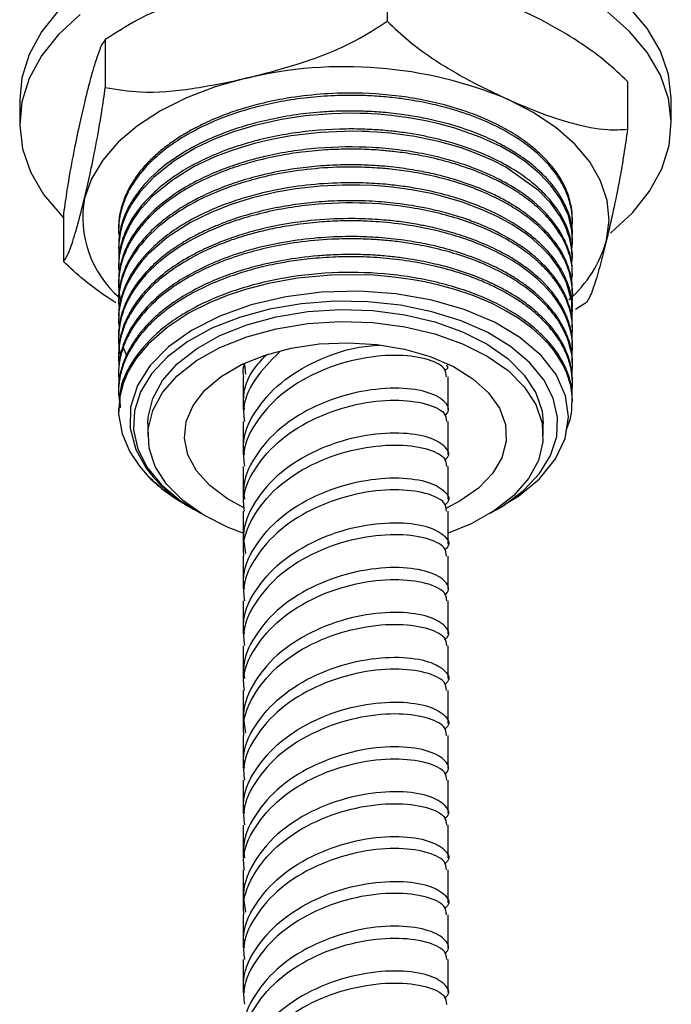
# Model space of a CAD drawing. Units: millimetres. Extents: x 5 to 995, y 5 to 995.
# Drawn here: x 836 to 845, y 258 to 272 of the extents above; entities that cross this region are included whole.
import ezdxf

# ---------------------------------------------------------------- set-up
doc = ezdxf.new("R2010")
doc.units = ezdxf.units.MM

msp = doc.modelspace()

# ---------------------------------------------------------------- linework, layer by layer
at = {"color": 7, "linetype": 'Continuous', "lineweight": 25}
for p, q in [((841.253, 272.573), (841.253, 271.92)), ((837.401, 271.67), (837.401, 271.017)), ((844.533, 271.099), (844.533, 270.446)), ((836.232, 270.85), (836.232, 270.523)), ((845.132, 270.523), (845.132, 270.85)), ((836.83, 269.293), (836.83, 268.64)), ((843.782, 269.18), (843.782, 269.21)), ((837.582, 269.088), (837.582, 269.057)), ((843.782, 268.935), (843.782, 268.965)), ((837.582, 268.843), (837.582, 268.812)), ((843.782, 268.69), (843.782, 268.721)), ((837.582, 268.598), (837.582, 268.567)), ((843.782, 268.445), (843.782, 268.476)), ((837.582, 268.353), (837.582, 268.322)), ((843.782, 268.2), (843.782, 268.231)), ((837.582, 268.108), (837.582, 268.078)), ((843.962, 268.069), (843.821, 267.985)), ((843.782, 267.955), (843.782, 267.986)), ((837.582, 267.863), (837.582, 267.833)), ((843.782, 267.71), (843.782, 267.741)), ((837.582, 267.618), (837.582, 267.588)), ((843.782, 267.465), (843.782, 267.496)), ((837.582, 267.373), (837.582, 267.343)), ((837.582, 267.128), (837.582, 267.098)), ((839.282, 267.24), (839.282, 267.228)), ((839.303, 267.229), (839.316, 267.1)), ((842.082, 267.228), (842.082, 267.24)), ((843.782, 267.22), (843.782, 267.251)), ((839.282, 267.065), (839.282, 266.616)), ((842.082, 266.616), (842.082, 267.065)), ((843.782, 266.975), (843.782, 267.006)), ((837.582, 266.883), (837.582, 266.853)), ((843.782, 266.73), (843.782, 266.761)), ((837.582, 266.638), (837.582, 266.586)), ((837.982, 266.424), (837.982, 266.261)), ((839.282, 266.452), (839.282, 266.003)), ((842.082, 266.003), (842.082, 266.452)), ((843.382, 266.261), (843.382, 266.424)), ((839.282, 265.84), (839.282, 265.391)), ((842.082, 265.391), (842.082, 265.84)), ((838.489, 265.322), (838.511, 265.309)), ((838.604, 265.256), (838.631, 265.24)), ((842.733, 265.24), (842.848, 265.307)), ((839.282, 265.228), (839.282, 264.778)), ((842.082, 264.778), (842.082, 265.228)), ((839.282, 264.615), (839.282, 264.166)), ((842.082, 264.166), (842.082, 264.615)), ((839.282, 264.003), (839.282, 263.554)), ((842.082, 263.554), (842.082, 264.003)), ((839.282, 263.39), (839.282, 262.941)), ((842.082, 262.941), (842.082, 263.39)), ((839.282, 262.778), (839.282, 262.329)), ((842.082, 262.329), (842.082, 262.778)), ((839.282, 262.166), (839.282, 261.716)), ((842.082, 261.716), (842.082, 262.166)), ((839.282, 261.553), (839.282, 261.104)), ((842.082, 261.104), (842.082, 261.553)), ((839.282, 260.941), (839.282, 260.492)), ((842.082, 260.492), (842.082, 260.941)), ((839.282, 260.328), (839.282, 259.879)), ((842.082, 259.879), (842.082, 260.328)), ((839.282, 259.716), (839.282, 259.267)), ((842.082, 259.267), (842.082, 259.716)), ((839.282, 259.103), (839.282, 258.654)), ((842.082, 258.654), (842.082, 259.103))]:
    msp.add_line(p, q, dxfattribs=at)
at = {"color": 7, "linetype": 'Continuous', "lineweight": 25, "flags": 128}
for points in [[(845.132, 270.85), (845.132, 270.872), (845.092, 271.194), (844.982, 271.51), (844.805, 271.816), (844.562, 272.107)], [(836.763, 272.067), (836.53, 271.774), (836.362, 271.466), (836.262, 271.149), (836.232, 270.85)], [(837.059, 272.015), (836.763, 271.741), (836.53, 271.448), (836.362, 271.14), (836.262, 270.822), (836.232, 270.5), (836.272, 270.179), (836.381, 269.862), (836.559, 269.556), (836.559, 269.556)], [(844.301, 269.028), (844.305, 269.031), (844.6, 269.305), (844.834, 269.598), (845.002, 269.906), (845.101, 270.223), (845.132, 270.546), (845.092, 270.867), (844.982, 271.184), (844.805, 271.49), (844.562, 271.78), (844.259, 272.051)], [(839.327, 271.142), (838.903, 271.023), (838.51, 270.874), (838.154, 270.696), (837.841, 270.493), (837.576, 270.268), (837.365, 270.025), (837.211, 269.768), (837.116, 269.502)], [(844.248, 268.931), (844.282, 269.202), (844.254, 269.474), (844.165, 269.741), (844.017, 269.999), (843.812, 270.243), (843.553, 270.47), (843.245, 270.676), (842.893, 270.857)], [(843.771, 268.806), (843.781, 268.89), (843.773, 269.064), (843.726, 269.266), (843.618, 269.496), (843.487, 269.679), (843.338, 269.836), (843.134, 270.004), (842.976, 270.109), (842.802, 270.209), (842.523, 270.338), (842.16, 270.466), (841.939, 270.525), (841.779, 270.561), (841.544, 270.603), (841.304, 270.635), (841.126, 270.65), (841.031, 270.656), (840.983, 270.659), (840.959, 270.66), (840.946, 270.66), (840.94, 270.66), (840.937, 270.66), (840.937, 270.66), (840.937, 270.66), (840.937, 270.66), (840.937, 270.66), (840.937, 270.66), (840.937, 270.66), (840.937, 270.66), (840.937, 270.66), (840.936, 270.66), (840.914, 270.661), (840.876, 270.662), (840.754, 270.664), (840.495, 270.658), (840.129, 270.627), (839.806, 270.579), (839.445, 270.498), (839.154, 270.411), (838.888, 270.309), (838.628, 270.186), (838.336, 270.01), (838.058, 269.787), (837.872, 269.585), (837.759, 269.422), (837.691, 269.293), (837.637, 269.155), (837.607, 269.047), (837.584, 268.889), (837.585, 268.723), (837.588, 268.707)], [(843.772, 268.61), (843.78, 268.748), (843.748, 268.948), (843.688, 269.117), (843.611, 269.262), (843.484, 269.438), (843.319, 269.609), (842.872, 269.926), (842.696, 270.017), (842.468, 270.115), (842.273, 270.185), (842.12, 270.232), (842.014, 270.262), (841.958, 270.276), (841.956, 270.276), (841.956, 270.276), (841.955, 270.276), (841.955, 270.276), (841.955, 270.276), (841.955, 270.276), (841.955, 270.276), (841.955, 270.276), (841.955, 270.276), (841.955, 270.276), (841.955, 270.276), (841.955, 270.277), (841.954, 270.277), (841.951, 270.278), (841.929, 270.283), (841.886, 270.293), (841.799, 270.312), (841.628, 270.345), (841.292, 270.391), (841.11, 270.407), (841.015, 270.412), (840.99, 270.413), (840.984, 270.414), (840.983, 270.414), (840.983, 270.414), (840.983, 270.414), (840.983, 270.414), (840.983, 270.414), (840.983, 270.414), (840.983, 270.414), (840.983, 270.414), (840.983, 270.414), (840.983, 270.414), (840.983, 270.414), (840.982, 270.414), (840.974, 270.414), (840.907, 270.416), (840.779, 270.419), (840.34, 270.403), (839.935, 270.356), (839.671, 270.307), (839.438, 270.251), (839.145, 270.162), (838.898, 270.068), (838.616, 269.935), (838.317, 269.752), (838.042, 269.527), (837.865, 269.331), (837.789, 269.225), (837.721, 269.11), (837.659, 268.972), (837.621, 268.857), (837.592, 268.718), (837.582, 268.543), (837.595, 268.486)], [(843.774, 267.841), (843.776, 267.852), (843.773, 268.09), (843.701, 268.351), (843.592, 268.557), (843.484, 268.703), (843.373, 268.823), (843.245, 268.938), (843.138, 269.022), (842.952, 269.144), (842.763, 269.249), (842.573, 269.337), (842.265, 269.453), (841.96, 269.54), (841.852, 269.566), (841.729, 269.591), (841.583, 269.617), (841.325, 269.653), (841.169, 269.667), (841.058, 269.675), (840.879, 269.682), (840.639, 269.683), (840.337, 269.668), (840.004, 269.631), (839.734, 269.585), (839.391, 269.504), (839.118, 269.418), (838.854, 269.315), (838.563, 269.171), (838.248, 268.967), (837.992, 268.743), (837.888, 268.625), (837.823, 268.539), (837.772, 268.463), (837.688, 268.308), (837.629, 268.151), (837.596, 268.007), (837.588, 267.949), (837.588, 267.948), (837.588, 267.948), (837.588, 267.947), (837.588, 267.947), (837.588, 267.947), (837.588, 267.947), (837.588, 267.947), (837.588, 267.947), (837.588, 267.947), (837.588, 267.947), (837.588, 267.947), (837.588, 267.946), (837.587, 267.942), (837.584, 267.896), (837.582, 267.805), (837.589, 267.731)], [(836.559, 269.556), (836.801, 269.266), (836.83, 269.236)], [(843.697, 266.331), (843.753, 266.494), (843.765, 266.548), (843.766, 266.552), (843.766, 266.553), (843.766, 266.554), (843.766, 266.554), (843.766, 266.554), (843.766, 266.554), (843.766, 266.554), (843.766, 266.554), (843.766, 266.554), (843.766, 266.554), (843.766, 266.554), (843.766, 266.554), (843.766, 266.555), (843.767, 266.558), (843.768, 266.565), (843.775, 266.612), (843.779, 266.801), (843.759, 266.943), (843.706, 267.115), (843.65, 267.234), (843.588, 267.338), (843.522, 267.431), (843.453, 267.514), (843.34, 267.63), (843.222, 267.732), (843.04, 267.865), (842.878, 267.962), (842.684, 268.063), (842.412, 268.177), (842.173, 268.257), (841.955, 268.317), (841.767, 268.359), (841.577, 268.394), (841.305, 268.43), (841.062, 268.45), (840.869, 268.458), (840.488, 268.453), (840.025, 268.409), (839.629, 268.338), (839.317, 268.258), (839.081, 268.18), (838.831, 268.08), (838.545, 267.936), (838.244, 267.739), (837.989, 267.515), (837.82, 267.311), (837.715, 267.138), (837.649, 266.987), (837.598, 266.795), (837.583, 266.558), (837.631, 266.284), (837.736, 266.038), (837.866, 265.842), (837.996, 265.694), (837.996, 265.694)], [(842.844, 265.314), (843.046, 265.433), (843.332, 265.671), (843.549, 265.942), (843.68, 266.222), (843.726, 266.519), (843.686, 266.806), (843.557, 267.093), (843.352, 267.355), (843.064, 267.601), (842.719, 267.808), (842.304, 267.983), (841.859, 268.112), (841.367, 268.197), (840.871, 268.233), (840.356, 268.218), (839.869, 268.156), (839.393, 268.045), (838.966, 267.894), (838.578, 267.697), (838.263, 267.473), (838.01, 267.214), (837.839, 266.943), (837.746, 266.651), (837.739, 266.363), (837.817, 266.07), (837.96, 265.817), (837.96, 265.817)], [(842.659, 265.199), (842.835, 265.303), (843.113, 265.511), (843.33, 265.742), (843.482, 265.989), (843.566, 266.248), (843.578, 266.51), (843.519, 266.771), (843.39, 267.023), (843.194, 267.26), (842.937, 267.476), (842.624, 267.667), (842.263, 267.827), (841.863, 267.953), (841.434, 268.041), (840.987, 268.089), (840.532, 268.096), (840.081, 268.062), (839.645, 267.987), (839.234, 267.874)], [(839.334, 267.774), (839.737, 267.884), (840.166, 267.954), (840.609, 267.982), (841.055, 267.968), (841.49, 267.911), (841.903, 267.814), (842.282, 267.679), (842.618, 267.51), (842.902, 267.311), (843.124, 267.088), (843.28, 266.847), (843.366, 266.594), (843.382, 266.424)], [(839.234, 267.874), (838.858, 267.726), (838.528, 267.545), (838.251, 267.337), (838.033, 267.106), (837.881, 266.858), (837.798, 266.6), (837.786, 266.338), (837.845, 266.077), (837.974, 265.825), (838.169, 265.588), (838.427, 265.371), (838.704, 265.199)], [(839.334, 267.611), (839.737, 267.721), (840.166, 267.791), (840.609, 267.819), (841.055, 267.804), (841.49, 267.748), (841.903, 267.651), (842.282, 267.516), (842.618, 267.347), (842.902, 267.148), (843.124, 266.925), (843.28, 266.684), (843.366, 266.431), (843.378, 266.174), (843.316, 265.919), (843.182, 265.673), (842.981, 265.443), (842.716, 265.236), (842.397, 265.057), (842.082, 264.928)], [(837.982, 266.424), (837.986, 266.511), (838.048, 266.766), (838.181, 267.012), (838.383, 267.241), (838.647, 267.448), (838.967, 267.628), (839.334, 267.774)], [(839.282, 264.928), (839.081, 265.005), (838.745, 265.175), (838.462, 265.373), (838.239, 265.597), (838.083, 265.838), (837.998, 266.09), (837.986, 266.348), (838.048, 266.603), (838.181, 266.848), (838.383, 267.078), (838.647, 267.285), (838.967, 267.465), (839.334, 267.611)], [(839.583, 267.361), (839.941, 267.457), (840.323, 267.514), (840.716, 267.53), (841.109, 267.507), (841.487, 267.442), (841.84, 267.34), (842.155, 267.204), (842.423, 267.037), (842.635, 266.845), (842.784, 266.634), (842.866, 266.411), (842.878, 266.184), (842.819, 265.959), (842.691, 265.743), (842.498, 265.544), (842.248, 265.369), (842.062, 265.271)], [(839.302, 265.271), (839.068, 265.397), (838.827, 265.578), (838.645, 265.78), (838.529, 265.998), (838.483, 266.224), (838.507, 266.451), (838.6, 266.672), (838.761, 266.88), (838.983, 267.068), (839.261, 267.23), (839.583, 267.361)]]:
    msp.add_lwpolyline(points, dxfattribs=at)
at = {"color": 7, "linetype": 'Continuous', "lineweight": 25}
for centre, radius, start, end in [((840.669, 265.497), 5.803, 67.4699, 103.3766), ((838.541, 269.244), 1.449, 169.7358, 229.2129), ((842.607, 269.393), 1.704, 311.3794, 344.2664), ((839.669, 267.401), 2.39, 225.5935, 240.4421)]:
    msp.add_arc(centre, radius, start, end, dxfattribs=at)
for points, knots in [([(839.327, 272.448), (839.08, 272.384), (838.581, 272.255), (837.922, 272.005), (837.547, 271.764), (837.401, 271.67)], [0, 0, 0, 0, 0.37512, 0.756984, 1, 1, 1, 1]), ([(844.533, 271.099), (844.438, 271.19), (844.245, 271.373), (843.87, 271.645), (843.417, 271.916), (843.068, 272.08), (842.893, 272.163)], [0, 0, 0, 0, 0.187923, 0.380265, 0.68811, 1, 1, 1, 1]), ([(839.327, 271.142), (839.574, 271.206), (840.073, 271.336), (840.732, 271.586), (841.107, 271.827), (841.253, 271.92)], [0, 0, 0, 0, 0.3751201, 0.7569839, 1, 1, 1, 1]), ([(841.253, 271.92), (841.348, 271.829), (841.541, 271.646), (841.916, 271.375), (842.369, 271.103), (842.717, 270.939), (842.893, 270.857)], [0, 0, 0, 0, 0.187923, 0.380265, 0.68811, 1, 1, 1, 1]), ([(837.401, 271.67), (837.385, 271.649), (837.351, 271.606), (837.286, 271.437), (837.207, 271.177), (837.146, 270.932), (837.116, 270.808)], [0, 0, 0, 0, 0.187923, 0.380265, 0.68811, 1, 1, 1, 1]), ([(837.401, 271.017), (837.559, 270.991), (837.936, 270.928), (838.595, 270.989), (839.081, 271.091), (839.327, 271.142)], [0, 0, 0, 0, 0.261527, 0.626401, 1, 1, 1, 1]), ([(837.116, 269.502), (837.14, 269.605), (837.192, 269.827), (837.272, 270.215), (837.345, 270.616), (837.386, 270.907), (837.401, 271.017)], [0, 0, 0, 0, 0.246257, 0.532339, 0.823175, 1, 1, 1, 1]), ([(843.771, 269.045), (843.776, 269.104), (843.788, 269.221), (843.762, 269.4), (843.709, 269.57), (843.621, 269.745), (843.505, 269.911), (843.29, 270.14), (842.987, 270.364), (842.58, 270.567), (842.264, 270.682), (842.028, 270.749), (841.868, 270.788), (841.681, 270.827), (841.456, 270.864), (841.199, 270.892), (840.91, 270.909), (840.577, 270.91), (840.206, 270.885), (839.851, 270.836), (839.545, 270.772), (839.288, 270.701), (839.079, 270.631), (838.843, 270.538), (838.585, 270.414), (838.32, 270.251), (838.096, 270.075), (837.934, 269.911), (837.817, 269.76), (837.731, 269.625), (837.655, 269.466), (837.598, 269.274), (837.573, 269.101), (837.587, 268.996), (837.591, 268.969)], [0, 0, 0, 0, 0.031084, 0.061595, 0.094108, 0.121492, 0.157242, 0.18729, 0.257734, 0.30437, 0.348353, 0.369209, 0.38328, 0.400116, 0.42849, 0.452977, 0.477698, 0.514758, 0.551445, 0.587888, 0.622377, 0.647074, 0.671146, 0.693218, 0.730749, 0.769013, 0.805739, 0.840814, 0.863955, 0.888719, 0.913328, 0.947023, 0.986287, 1, 1, 1, 1]), ([(843.779, 269.21), (843.779, 269.244), (843.779, 269.324), (843.751, 269.473), (843.689, 269.651), (843.597, 269.812), (843.497, 269.945), (843.395, 270.06), (843.285, 270.162), (843.172, 270.253), (843.03, 270.355), (842.834, 270.472), (842.584, 270.592), (842.333, 270.689), (842.052, 270.776), (841.762, 270.844), (841.321, 270.917), (840.825, 270.95), (840.278, 270.925), (839.854, 270.869), (839.503, 270.793), (839.229, 270.714), (838.974, 270.624), (838.757, 270.529), (838.566, 270.43), (838.402, 270.333), (838.239, 270.22), (838.085, 270.092), (837.97, 269.978), (837.881, 269.875), (837.788, 269.751), (837.69, 269.583), (837.626, 269.41), (837.595, 269.267), (837.582, 269.173), (837.584, 269.112), (837.584, 269.088)], [0, 0, 0, 0, 0.018191, 0.04364, 0.081801, 0.116903, 0.13609, 0.160872, 0.187033, 0.201276, 0.221761, 0.257825, 0.28955, 0.323328, 0.351785, 0.388898, 0.420277, 0.49394, 0.541372, 0.588827, 0.626919, 0.655639, 0.682196, 0.718041, 0.738258, 0.76, 0.789355, 0.815376, 0.841679, 0.858396, 0.875572, 0.912252, 0.950723, 0.968221, 0.987516, 1, 1, 1, 1]), ([(837.116, 270.808), (837.092, 270.706), (837.04, 270.483), (836.96, 270.095), (836.887, 269.694), (836.846, 269.403), (836.83, 269.293)], [0, 0, 0, 0, 0.246257, 0.532339, 0.823175, 1, 1, 1, 1]), ([(842.893, 270.857), (843.031, 270.797), (843.331, 270.668), (843.79, 270.516), (844.207, 270.428), (844.444, 270.441), (844.533, 270.446)], [0, 0, 0, 0, 0.246257, 0.532339, 0.823175, 1, 1, 1, 1]), ([(843.778, 268.966), (843.779, 268.978), (843.792, 269.13), (843.729, 269.323), (843.612, 269.543), (843.522, 269.671), (843.41, 269.799), (843.299, 269.904), (843.188, 269.996), (843.065, 270.085), (842.893, 270.193), (842.668, 270.31), (842.381, 270.429), (842.07, 270.527), (841.769, 270.596), (841.497, 270.643), (841.242, 270.674), (840.996, 270.69), (840.78, 270.695), (840.563, 270.693), (840.293, 270.678), (839.969, 270.641), (839.622, 270.576), (839.293, 270.49), (838.985, 270.384), (838.684, 270.251), (838.32, 270.046), (838.063, 269.836), (837.896, 269.648), (837.811, 269.537), (837.716, 269.387), (837.646, 269.227), (837.604, 269.073), (837.582, 268.954), (837.587, 268.875), (837.588, 268.843)], [0, 0, 0, 0, 0.0068816, 0.0830737, 0.1050083, 0.1324164, 0.158287, 0.1830154, 0.1993126, 0.2188112, 0.2452944, 0.2787591, 0.3133659, 0.3554205, 0.3889197, 0.4137648, 0.4435971, 0.4691537, 0.4904335, 0.5103446, 0.5357877, 0.5739397, 0.6114241, 0.6472228, 0.6840128, 0.7207577, 0.7621486, 0.8383808, 0.8539243, 0.8728988, 0.9016373, 0.9376068, 0.9587849, 0.9834123, 1, 1, 1, 1]), ([(843.776, 268.72), (843.775, 268.779), (843.774, 268.911), (843.718, 269.085), (843.644, 269.243), (843.548, 269.394), (843.415, 269.553), (843.233, 269.72), (843.01, 269.881), (842.717, 270.045), (842.375, 270.187), (842.07, 270.28), (841.836, 270.336), (841.638, 270.375), (841.431, 270.407), (841.208, 270.431), (840.966, 270.447), (840.541, 270.454), (839.952, 270.407), (839.411, 270.284), (839.061, 270.165), (838.881, 270.094), (838.68, 270.001), (838.434, 269.868), (838.163, 269.677), (837.941, 269.464), (837.788, 269.265), (837.679, 269.068), (837.616, 268.887), (837.586, 268.726), (837.584, 268.638), (837.583, 268.598)], [0, 0, 0, 0, 0.032064, 0.071831, 0.09634, 0.121201, 0.159138, 0.192534, 0.228144, 0.271077, 0.320151, 0.358927, 0.378238, 0.399115, 0.423852, 0.444477, 0.469203, 0.499144, 0.575389, 0.650342, 0.675137, 0.698968, 0.716905, 0.753386, 0.80135, 0.845942, 0.882999, 0.915417, 0.954086, 0.978946, 1, 1, 1, 1]), ([(844.533, 270.446), (844.517, 270.329), (844.483, 270.093), (844.418, 269.718), (844.339, 269.322), (844.278, 269.062), (844.248, 268.931)], [0, 0, 0, 0, 0.187923, 0.380265, 0.68811, 1, 1, 1, 1]), ([(843.772, 268.351), (843.776, 268.409), (843.788, 268.554), (843.721, 268.835), (843.581, 269.084), (843.418, 269.268), (843.328, 269.358), (843.228, 269.444), (843.135, 269.515), (843.038, 269.581), (842.923, 269.654), (842.754, 269.746), (842.56, 269.835), (842.38, 269.905), (842.238, 269.952), (842.101, 269.994), (841.95, 270.034), (841.782, 270.072), (841.589, 270.108), (841.387, 270.137), (841.19, 270.156), (841.036, 270.167), (840.876, 270.173), (840.669, 270.175), (840.382, 270.164), (840.072, 270.134), (839.74, 270.08), (839.433, 270.009), (839.136, 269.918), (838.858, 269.811), (838.567, 269.67), (838.272, 269.485), (838.049, 269.297), (837.904, 269.138), (837.819, 269.027), (837.746, 268.914), (837.684, 268.794), (837.634, 268.665), (837.591, 268.499), (837.571, 268.313), (837.596, 268.17), (837.606, 268.111)], [0, 0, 0, 0, 0.0301, 0.075002, 0.14624, 0.164089, 0.181937, 0.199785, 0.217502, 0.227456, 0.244396, 0.268318, 0.296286, 0.317961, 0.332453, 0.344821, 0.363827, 0.381451, 0.397694, 0.423609, 0.442455, 0.456578, 0.469035, 0.489236, 0.517176, 0.55285, 0.580687, 0.617416, 0.648256, 0.678037, 0.714085, 0.757126, 0.803052, 0.827199, 0.846156, 0.8635, 0.88696, 0.908309, 0.928823, 0.970245, 1, 1, 1, 1]), ([(843.779, 268.476), (843.778, 268.519), (843.777, 268.632), (843.734, 268.797), (843.654, 268.985), (843.543, 269.157), (843.338, 269.394), (843.051, 269.619), (842.654, 269.83), (842.341, 269.953), (842.09, 270.028), (841.926, 270.07), (841.709, 270.118), (841.416, 270.167), (840.927, 270.211), (840.429, 270.205), (839.946, 270.147), (839.637, 270.089), (839.374, 270.022), (839.17, 269.958), (838.948, 269.877), (838.698, 269.768), (838.403, 269.605), (838.133, 269.406), (837.927, 269.201), (837.783, 269.011), (837.683, 268.829), (837.612, 268.631), (837.581, 268.471), (837.584, 268.374), (837.584, 268.353)], [0, 0, 0, 0, 0.023911, 0.061468, 0.091023, 0.12952, 0.161103, 0.234882, 0.279615, 0.329622, 0.352654, 0.367421, 0.385723, 0.4248, 0.461733, 0.538453, 0.576606, 0.61275, 0.637978, 0.664209, 0.68372, 0.71791, 0.759374, 0.807558, 0.850192, 0.883009, 0.916146, 0.949539, 0.989014, 1, 1, 1, 1]), ([(843.778, 268.231), (843.779, 268.259), (843.781, 268.354), (843.744, 268.528), (843.66, 268.733), (843.554, 268.893), (843.463, 269.004), (843.387, 269.086), (843.297, 269.171), (843.195, 269.255), (843.059, 269.355), (842.892, 269.459), (842.574, 269.623), (842.235, 269.747), (841.866, 269.84), (841.622, 269.889), (841.385, 269.923), (841.192, 269.942), (841.013, 269.954), (840.804, 269.961), (840.524, 269.957), (840.222, 269.937), (839.879, 269.892), (839.543, 269.824), (839.232, 269.736), (838.95, 269.635), (838.705, 269.525), (838.475, 269.399), (838.271, 269.265), (838.07, 269.102), (837.931, 268.957), (837.846, 268.849), (837.803, 268.788), (837.755, 268.713), (837.698, 268.61), (837.647, 268.49), (837.602, 268.335), (837.577, 268.211), (837.584, 268.122), (837.585, 268.108)], [0, 0, 0, 0, 0.015735, 0.051351, 0.095441, 0.130478, 0.144603, 0.162389, 0.180939, 0.198627, 0.218255, 0.249926, 0.275381, 0.35155, 0.373846, 0.400482, 0.431617, 0.449359, 0.461008, 0.487374, 0.513765, 0.547201, 0.580739, 0.621441, 0.655811, 0.686348, 0.722428, 0.750062, 0.782369, 0.816159, 0.854803, 0.868717, 0.878527, 0.889203, 0.910298, 0.935472, 0.953548, 0.99254, 1, 1, 1, 1]), ([(843.773, 268.075), (843.774, 268.079), (843.791, 268.159), (843.78, 268.329), (843.724, 268.567), (843.623, 268.761), (843.524, 268.901), (843.431, 269.011), (843.323, 269.118), (843.2, 269.222), (843.05, 269.33), (842.768, 269.503), (842.395, 269.664), (841.962, 269.789), (841.642, 269.856), (841.356, 269.896), (841.144, 269.915), (840.927, 269.927), (840.625, 269.932), (840.21, 269.908), (839.783, 269.846), (839.421, 269.761), (839.12, 269.668), (838.834, 269.556), (838.55, 269.415), (838.204, 269.195), (837.866, 268.883), (837.686, 268.575), (837.619, 268.368), (837.593, 268.248), (837.577, 268.114), (837.587, 268.015), (837.592, 267.967)], [0, 0, 0, 0, 0.0017195, 0.0423711, 0.0885665, 0.127403, 0.1483539, 0.1674406, 0.1911848, 0.2131379, 0.2330258, 0.2634241, 0.3365582, 0.3712623, 0.4081425, 0.4375696, 0.4587906, 0.4718408, 0.502073, 0.5482639, 0.5944511, 0.6313757, 0.6623513, 0.6945576, 0.7323726, 0.771163, 0.844213, 0.9157517, 0.9326705, 0.9501682, 0.9761971, 1, 1, 1, 1]), ([(843.777, 267.986), (843.779, 268.003), (843.787, 268.11), (843.741, 268.293), (843.659, 268.483), (843.583, 268.604), (843.528, 268.68), (843.464, 268.759), (843.376, 268.853), (843.269, 268.951), (843.128, 269.063), (842.859, 269.241), (842.502, 269.409), (842.076, 269.545), (841.776, 269.616), (841.499, 269.663), (841.293, 269.688), (841.063, 269.707), (840.75, 269.719), (840.326, 269.705), (839.89, 269.65), (839.527, 269.574), (839.221, 269.487), (838.932, 269.383), (838.641, 269.25), (838.371, 269.092), (838.137, 268.916), (837.967, 268.752), (837.843, 268.602), (837.753, 268.468), (837.671, 268.311), (837.608, 268.123), (837.577, 267.967), (837.584, 267.877), (837.585, 267.863)], [0, 0, 0, 0, 0.009233, 0.05879, 0.100127, 0.116034, 0.128759, 0.145058, 0.163619, 0.186439, 0.208165, 0.238633, 0.314833, 0.350562, 0.390009, 0.415318, 0.440045, 0.454927, 0.487377, 0.536654, 0.585174, 0.623752, 0.654716, 0.68916, 0.72711, 0.767467, 0.805668, 0.843159, 0.867335, 0.892551, 0.9187, 0.952882, 0.992729, 1, 1, 1, 1]), ([(836.83, 268.64), (836.847, 268.661), (836.88, 268.704), (836.946, 268.874), (837.025, 269.134), (837.085, 269.379), (837.116, 269.502)], [0, 0, 0, 0, 0.187923, 0.380265, 0.68811, 1, 1, 1, 1]), ([(843.773, 267.595), (843.777, 267.634), (843.788, 267.744), (843.768, 267.904), (843.723, 268.056), (843.681, 268.154), (843.648, 268.219), (843.607, 268.292), (843.54, 268.392), (843.436, 268.516), (843.296, 268.654), (843.105, 268.807), (842.773, 269.013), (842.272, 269.225), (841.595, 269.388), (840.867, 269.455), (840.124, 269.42), (839.534, 269.307), (839.119, 269.178), (838.831, 269.064), (838.54, 268.92), (838.248, 268.733), (838.01, 268.526), (837.861, 268.351), (837.768, 268.215), (837.703, 268.099), (837.648, 267.971), (837.609, 267.84), (837.586, 267.709), (837.58, 267.567), (837.585, 267.452), (837.604, 267.381), (837.608, 267.364)], [0, 0, 0, 0, 0.020483, 0.056629, 0.082359, 0.099643, 0.10848, 0.117255, 0.139415, 0.1635, 0.188152, 0.221311, 0.259951, 0.331938, 0.402731, 0.473095, 0.54518, 0.617121, 0.650873, 0.680823, 0.717152, 0.760547, 0.805278, 0.839557, 0.856601, 0.877616, 0.899562, 0.921715, 0.943546, 0.964409, 0.991626, 1, 1, 1, 1]), ([(843.776, 267.741), (843.778, 267.766), (843.784, 267.86), (843.751, 268.001), (843.696, 268.156), (843.636, 268.275), (843.562, 268.392), (843.46, 268.522), (843.334, 268.65), (843.168, 268.789), (842.96, 268.932), (842.714, 269.063), (842.478, 269.164), (842.28, 269.236), (842.057, 269.303), (841.762, 269.375), (841.469, 269.424), (841.211, 269.45), (841.04, 269.463), (840.853, 269.47), (840.611, 269.47), (840.323, 269.456), (840.013, 269.421), (839.705, 269.369), (839.431, 269.304), (839.196, 269.232), (839.012, 269.166), (838.84, 269.096), (838.658, 269.01), (838.463, 268.902), (838.265, 268.77), (838.091, 268.628), (837.957, 268.494), (837.863, 268.382), (837.785, 268.272), (837.712, 268.15), (837.65, 268.01), (837.611, 267.879), (837.591, 267.764), (837.581, 267.682), (837.583, 267.633), (837.584, 267.618)], [0, 0, 0, 0, 0.013554, 0.051732, 0.077192, 0.099619, 0.119347, 0.145152, 0.177033, 0.19908, 0.237038, 0.278025, 0.303482, 0.328939, 0.350895, 0.381583, 0.428558, 0.445009, 0.462596, 0.481861, 0.502805, 0.537071, 0.570526, 0.599641, 0.635164, 0.660922, 0.680659, 0.70122, 0.724917, 0.752014, 0.783197, 0.816322, 0.8433, 0.864129, 0.881316, 0.905402, 0.931841, 0.956706, 0.974782, 0.992125, 1, 1, 1, 1]), ([(843.771, 267.355), (843.774, 267.373), (843.791, 267.463), (843.774, 267.624), (843.702, 267.902), (843.501, 268.229), (843.106, 268.581), (842.573, 268.869), (842.029, 269.044), (841.544, 269.139), (841.228, 269.175), (840.994, 269.189), (840.82, 269.195), (840.599, 269.194), (840.303, 269.178), (840.003, 269.144), (839.728, 269.096), (839.502, 269.045), (839.298, 268.989), (839.089, 268.92), (838.849, 268.827), (838.571, 268.692), (838.292, 268.518), (837.982, 268.264), (837.765, 267.991), (837.645, 267.726), (837.6, 267.561), (837.582, 267.408), (837.575, 267.306), (837.587, 267.244), (837.588, 267.239)], [0, 0, 0, 0, 0.009379, 0.047744, 0.084562, 0.156971, 0.228304, 0.302302, 0.375089, 0.413299, 0.455259, 0.470995, 0.483052, 0.507231, 0.536462, 0.571023, 0.59775, 0.62112, 0.642332, 0.664309, 0.691814, 0.727159, 0.770339, 0.811686, 0.884018, 0.920246, 0.949139, 0.968266, 0.997656, 1, 1, 1, 1]), ([(843.778, 267.496), (843.779, 267.514), (843.784, 267.6), (843.756, 267.741), (843.701, 267.901), (843.628, 268.046), (843.527, 268.199), (843.382, 268.362), (843.204, 268.517), (843.011, 268.653), (842.785, 268.783), (842.54, 268.896), (842.313, 268.98), (842.141, 269.033), (842.006, 269.07), (841.865, 269.104), (841.686, 269.142), (841.473, 269.177), (841.266, 269.201), (841.016, 269.22), (840.672, 269.23), (840.229, 269.206), (839.798, 269.144), (839.484, 269.072), (839.264, 269.008), (839.086, 268.949), (838.882, 268.87), (838.63, 268.753), (838.347, 268.588), (838.097, 268.394), (837.909, 268.199), (837.772, 268.015), (837.687, 267.855), (837.638, 267.726), (837.605, 267.608), (837.583, 267.493), (837.585, 267.404), (837.586, 267.373)], [0, 0, 0, 0, 0.0100056, 0.0468323, 0.0770104, 0.0990962, 0.1289087, 0.1661671, 0.1985186, 0.2299216, 0.2614901, 0.2980853, 0.3279888, 0.345478, 0.3587303, 0.3744633, 0.3930956, 0.4179358, 0.4427759, 0.4583566, 0.4960372, 0.5488774, 0.594473, 0.6317243, 0.6519237, 0.6695898, 0.6943659, 0.7268632, 0.7676831, 0.8162736, 0.8530074, 0.8841054, 0.9213385, 0.9399629, 0.953463, 0.9838987, 1, 1, 1, 1]), ([(843.772, 267.119), (843.775, 267.139), (843.791, 267.229), (843.766, 267.458), (843.673, 267.71), (843.521, 267.927), (843.404, 268.062), (843.266, 268.189), (843.125, 268.298), (843.008, 268.376), (842.847, 268.473), (842.595, 268.601), (842.245, 268.731), (841.886, 268.827), (841.592, 268.884), (841.339, 268.918), (841.115, 268.938), (840.853, 268.95), (840.505, 268.948), (840.097, 268.915), (839.694, 268.847), (839.393, 268.772), (839.165, 268.701), (838.975, 268.632), (838.764, 268.542), (838.516, 268.415), (838.249, 268.243), (838.022, 268.047), (837.851, 267.851), (837.726, 267.662), (837.651, 267.494), (837.61, 267.351), (837.586, 267.222), (837.576, 267.099), (837.588, 267.015), (837.592, 266.987)], [0, 0, 0, 0, 0.010673, 0.047531, 0.120467, 0.144731, 0.170312, 0.199629, 0.223251, 0.241176, 0.253915, 0.293222, 0.342134, 0.378643, 0.411545, 0.43459, 0.456097, 0.479203, 0.512595, 0.559257, 0.600968, 0.635987, 0.655618, 0.67736, 0.701837, 0.732516, 0.774245, 0.81854, 0.850976, 0.884681, 0.920543, 0.93823, 0.957598, 0.986172, 1, 1, 1, 1]), ([(843.777, 267.251), (843.779, 267.27), (843.785, 267.376), (843.747, 267.535), (843.675, 267.713), (843.603, 267.839), (843.462, 268.04), (843.274, 268.222), (843.036, 268.39), (842.877, 268.487), (842.638, 268.61), (842.338, 268.73), (842.005, 268.829), (841.683, 268.899), (841.356, 268.949), (841.016, 268.976), (840.645, 268.983), (840.241, 268.961), (839.827, 268.904), (839.474, 268.826), (839.206, 268.746), (838.988, 268.668), (838.811, 268.593), (838.604, 268.492), (838.36, 268.351), (838.107, 268.159), (837.913, 267.959), (837.79, 267.794), (837.706, 267.647), (837.645, 267.507), (837.607, 267.37), (837.585, 267.246), (837.583, 267.169), (837.582, 267.128)], [0, 0, 0, 0, 0.0105572, 0.0580708, 0.0867338, 0.1103557, 0.1304488, 0.2045016, 0.2244636, 0.2481045, 0.2770394, 0.3244102, 0.3617995, 0.3934021, 0.4310691, 0.4663146, 0.4994855, 0.5451794, 0.5909731, 0.6294903, 0.6607319, 0.6826153, 0.7079666, 0.7274655, 0.7647124, 0.8127186, 0.8535392, 0.884224, 0.9069047, 0.9345234, 0.9597396, 0.9789328, 1, 1, 1, 1]), ([(844.248, 268.931), (844.223, 268.833), (844.171, 268.622), (844.091, 268.344), (844.019, 268.141), (843.978, 268.089), (843.962, 268.069)], [0, 0, 0, 0, 0.246257, 0.532339, 0.823175, 1, 1, 1, 1]), ([(837.546, 268.072), (837.396, 268.172), (837.147, 268.336), (836.92, 268.554), (836.83, 268.64)], [0, 0, 0, 0, 0.606277, 1, 1, 1, 1]), ([(843.78, 267.006), (843.781, 267.018), (843.783, 267.085), (843.764, 267.215), (843.715, 267.382), (843.631, 267.553), (843.518, 267.721), (843.381, 267.87), (843.237, 267.998), (843.108, 268.096), (842.966, 268.188), (842.804, 268.281), (842.59, 268.384), (842.31, 268.494), (842.001, 268.585), (841.704, 268.649), (841.458, 268.688), (841.228, 268.715), (841.029, 268.729), (840.854, 268.734), (840.703, 268.735), (840.519, 268.731), (840.219, 268.712), (839.857, 268.665), (839.482, 268.583), (839.17, 268.491), (838.877, 268.38), (838.594, 268.245), (838.332, 268.085), (838.111, 267.913), (837.948, 267.752), (837.829, 267.603), (837.739, 267.466), (837.661, 267.307), (837.603, 267.12), (837.576, 266.973), (837.583, 266.89), (837.583, 266.883)], [0, 0, 0, 0, 0.006529, 0.036921, 0.070847, 0.098728, 0.133732, 0.168894, 0.190323, 0.216691, 0.23541, 0.257391, 0.288117, 0.32251, 0.36289, 0.395941, 0.420629, 0.441994, 0.468317, 0.482575, 0.496102, 0.514982, 0.539215, 0.588886, 0.628335, 0.661356, 0.695685, 0.73485, 0.773005, 0.811159, 0.846527, 0.870748, 0.896749, 0.923395, 0.956701, 0.996403, 1, 1, 1, 1]), ([(843.775, 266.872), (843.776, 266.883), (843.783, 266.926), (843.782, 267.024), (843.767, 267.179), (843.708, 267.373), (843.605, 267.569), (843.494, 267.715), (843.407, 267.809), (843.348, 267.868), (843.281, 267.929), (843.191, 268.003), (843.09, 268.077), (842.98, 268.148), (842.869, 268.214), (842.723, 268.29), (842.542, 268.373), (842.336, 268.452), (842.118, 268.52), (841.751, 268.616), (841.378, 268.674), (841.018, 268.698), (840.802, 268.705), (840.524, 268.702), (840.212, 268.68), (839.923, 268.642), (839.653, 268.591), (839.372, 268.523), (839.067, 268.425), (838.817, 268.321), (838.635, 268.231), (838.499, 268.156), (838.356, 268.067), (838.192, 267.948), (838.011, 267.79), (837.851, 267.609), (837.734, 267.428), (837.664, 267.277), (837.623, 267.157), (837.601, 267.062), (837.585, 266.958), (837.575, 266.832), (837.594, 266.73), (837.604, 266.677)], [0, 0, 0, 0, 0.005442, 0.022578, 0.050865, 0.086156, 0.124881, 0.156898, 0.168662, 0.180425, 0.191819, 0.206171, 0.22754, 0.240108, 0.255717, 0.275193, 0.298533, 0.324536, 0.348418, 0.3723, 0.443798, 0.461156, 0.479026, 0.507321, 0.542669, 0.570843, 0.593804, 0.625357, 0.659628, 0.695246, 0.7143, 0.729132, 0.749475, 0.775328, 0.804978, 0.843868, 0.876466, 0.901169, 0.921476, 0.937361, 0.948821, 0.973538, 1, 1, 1, 1]), ([(843.777, 266.761), (843.778, 266.796), (843.78, 266.901), (843.722, 267.142), (843.577, 267.413), (843.346, 267.663), (843.138, 267.833), (842.901, 267.986), (842.546, 268.167), (842.125, 268.313), (841.665, 268.414), (841.192, 268.481), (840.576, 268.503), (839.849, 268.43), (839.285, 268.289), (838.875, 268.135), (838.589, 267.997), (838.325, 267.835), (838.025, 267.601), (837.752, 267.277), (837.586, 266.926), (837.6, 266.711), (837.604, 266.638)], [0, 0, 0, 0, 0.01906, 0.057283, 0.132664, 0.172484, 0.21146, 0.245443, 0.28367, 0.359331, 0.397119, 0.436603, 0.50993, 0.586192, 0.661268, 0.696009, 0.735293, 0.774407, 0.812639, 0.887884, 0.96232, 1, 1, 1, 1]), ([(837.643, 267.488), (837.648, 267.466), (837.658, 267.422), (837.68, 267.38), (837.691, 267.359)], [0, 0, 0, 0, 0.502041, 1, 1, 1, 1]), ([(839.303, 266.004), (839.297, 266.046), (839.267, 266.244), (839.43, 266.594), (839.776, 266.996), (840.274, 267.296), (840.767, 267.468), (841.043, 267.489), (841.149, 267.497)], [0, 0, 0, 0, 0.054832, 0.259753, 0.464674, 0.669595, 0.874517, 1, 1, 1, 1]), ([(839.778, 267.401), (839.661, 267.283), (839.417, 267.038), (839.268, 266.692), (839.297, 266.495), (839.303, 266.453)], [0, 0, 0, 0, 0.423803, 0.87837, 1, 1, 1, 1]), ([(839.303, 266.617), (839.297, 266.658), (839.268, 266.855), (839.374, 267.126), (839.549, 267.31), (839.601, 267.365)], [0, 0, 0, 0, 0.157921, 0.748119, 1, 1, 1, 1]), ([(842.061, 267.064), (842.058, 267.104), (842.051, 267.2), (841.794, 267.321), (841.369, 267.375), (840.833, 267.318), (840.276, 267.136), (839.776, 266.832), (839.43, 266.431), (839.267, 266.08), (839.297, 265.883), (839.303, 265.841)], [0, 0, 0, 0, 0.091553, 0.216553, 0.341553, 0.466553, 0.591553, 0.716553, 0.841553, 0.966553, 1, 1, 1, 1]), ([(839.295, 267.065), (839.287, 267.108), (839.277, 267.169), (839.302, 267.228), (839.309, 267.246)], [0, 0, 0, 0, 0.688301, 1, 1, 1, 1]), ([(842.061, 267.227), (842.07, 267.212), (842.088, 267.184), (842.052, 267.16), (842.035, 267.148)], [0, 0, 0, 0, 0.525393, 1, 1, 1, 1]), ([(842.037, 266.529), (842.051, 266.543), (842.115, 266.608), (842.053, 266.739), (841.801, 266.872), (841.368, 266.926), (840.833, 266.869), (840.276, 266.686), (839.776, 266.383), (839.43, 265.982), (839.267, 265.631), (839.297, 265.434), (839.303, 265.392)], [0, 0, 0, 0, 0.032393, 0.14943, 0.266466, 0.383502, 0.500539, 0.617575, 0.734611, 0.851648, 0.968684, 1, 1, 1, 1]), ([(839.303, 265.229), (839.297, 265.27), (839.267, 265.468), (839.43, 265.818), (839.776, 266.22), (840.276, 266.523), (840.833, 266.706), (841.369, 266.762), (841.794, 266.708), (842.051, 266.587), (842.058, 266.492), (842.061, 266.451)], [0, 0, 0, 0, 0.033447, 0.158447, 0.283447, 0.408447, 0.533447, 0.658447, 0.783447, 0.908447, 1, 1, 1, 1]), ([(842.035, 265.923), (842.049, 265.935), (842.124, 265.996), (842.049, 266.128), (841.802, 266.259), (841.367, 266.313), (840.833, 266.256), (840.275, 266.074), (839.777, 265.77), (839.426, 265.369), (839.259, 264.976), (839.302, 264.735), (839.316, 264.65)], [0, 0, 0, 0, 0.027509, 0.141321, 0.255132, 0.368944, 0.482756, 0.596567, 0.710379, 0.82419, 0.938002, 1, 1, 1, 1]), ([(839.295, 264.616), (839.292, 264.658), (839.276, 264.855), (839.427, 265.206), (839.777, 265.607), (840.275, 265.911), (840.833, 266.093), (841.369, 266.15), (841.794, 266.096), (842.051, 265.975), (842.058, 265.879), (842.061, 265.839)], [0, 0, 0, 0, 0.0336111, 0.1585898, 0.2835686, 0.4085473, 0.5335261, 0.6585048, 0.7834836, 0.9084623, 1, 1, 1, 1]), ([(837.96, 265.817), (837.979, 265.79), (838.018, 265.737), (838.086, 265.66), (838.159, 265.584), (838.24, 265.511), (838.326, 265.44), (838.419, 265.372), (838.512, 265.31), (838.576, 265.273), (838.605, 265.256)], [0, 0, 0, 0, 0.127814, 0.255628, 0.383442, 0.511257, 0.639071, 0.766885, 0.894699, 1, 1, 1, 1]), ([(838.512, 265.311), (838.499, 265.318), (838.293, 265.426), (838.139, 265.564), (837.996, 265.694)], [0, 0, 0, 0, 0.061844, 1, 1, 1, 1]), ([(839.303, 264.167), (839.297, 264.209), (839.267, 264.406), (839.43, 264.757), (839.776, 265.158), (840.276, 265.462), (840.833, 265.644), (841.367, 265.701), (841.802, 265.647), (842.049, 265.515), (842.124, 265.383), (842.049, 265.323), (842.035, 265.311)], [0, 0, 0, 0, 0.031445, 0.148964, 0.266482, 0.384001, 0.50152, 0.619039, 0.736557, 0.854076, 0.971595, 1, 1, 1, 1]), ([(842.061, 265.226), (842.058, 265.267), (842.051, 265.362), (841.794, 265.484), (841.369, 265.538), (840.833, 265.481), (840.276, 265.298), (839.776, 264.995), (839.43, 264.593), (839.267, 264.243), (839.297, 264.046), (839.303, 264.004)], [0, 0, 0, 0, 0.091553, 0.216553, 0.341553, 0.466553, 0.591553, 0.716553, 0.841553, 0.966553, 1, 1, 1, 1]), ([(839.303, 263.555), (839.297, 263.596), (839.267, 263.794), (839.43, 264.144), (839.776, 264.546), (840.276, 264.849), (840.833, 265.032), (841.367, 265.089), (841.802, 265.034), (842.049, 264.903), (842.124, 264.771), (842.049, 264.71), (842.035, 264.699)], [0, 0, 0, 0, 0.031445, 0.148964, 0.266482, 0.384001, 0.50152, 0.619039, 0.736557, 0.854076, 0.971595, 1, 1, 1, 1]), ([(842.061, 264.614), (842.058, 264.654), (842.051, 264.75), (841.794, 264.871), (841.369, 264.925), (840.833, 264.868), (840.276, 264.686), (839.776, 264.382), (839.43, 263.981), (839.267, 263.631), (839.297, 263.433), (839.303, 263.391)], [0, 0, 0, 0, 0.0915533, 0.2165533, 0.3415533, 0.4665533, 0.5915533, 0.7165533, 0.8415533, 0.9665533, 1, 1, 1, 1]), ([(842.037, 264.079), (842.051, 264.093), (842.115, 264.158), (842.053, 264.29), (841.801, 264.422), (841.368, 264.476), (840.833, 264.419), (840.276, 264.237), (839.776, 263.933), (839.43, 263.532), (839.267, 263.182), (839.297, 262.984), (839.303, 262.942)], [0, 0, 0, 0, 0.032393, 0.14943, 0.266466, 0.383502, 0.500539, 0.617575, 0.734611, 0.851648, 0.968684, 1, 1, 1, 1]), ([(839.303, 262.779), (839.297, 262.821), (839.267, 263.018), (839.43, 263.369), (839.776, 263.77), (840.276, 264.074), (840.833, 264.256), (841.369, 264.313), (841.794, 264.259), (842.051, 264.138), (842.058, 264.042), (842.061, 264.002)], [0, 0, 0, 0, 0.033447, 0.158447, 0.283447, 0.408447, 0.533447, 0.658447, 0.783447, 0.908447, 1, 1, 1, 1]), ([(842.035, 263.474), (842.049, 263.485), (842.124, 263.546), (842.049, 263.678), (841.802, 263.809), (841.367, 263.864), (840.833, 263.807), (840.275, 263.624), (839.777, 263.321), (839.426, 262.92), (839.259, 262.526), (839.302, 262.285), (839.316, 262.2)], [0, 0, 0, 0, 0.0275093, 0.1413209, 0.2551324, 0.368944, 0.4827556, 0.5965672, 0.7103787, 0.8241903, 0.9380019, 1, 1, 1, 1]), ([(839.295, 262.166), (839.292, 262.208), (839.276, 262.406), (839.427, 262.756), (839.777, 263.157), (840.275, 263.461), (840.833, 263.644), (841.369, 263.7), (841.794, 263.646), (842.051, 263.525), (842.058, 263.43), (842.061, 263.389)], [0, 0, 0, 0, 0.033611, 0.15859, 0.283569, 0.408547, 0.533526, 0.658505, 0.783484, 0.908462, 1, 1, 1, 1]), ([(839.303, 261.718), (839.297, 261.759), (839.267, 261.957), (839.43, 262.307), (839.776, 262.708), (840.276, 263.012), (840.833, 263.194), (841.367, 263.251), (841.802, 263.197), (842.049, 263.066), (842.124, 262.933), (842.049, 262.873), (842.035, 262.861)], [0, 0, 0, 0, 0.031445, 0.148964, 0.266482, 0.384001, 0.50152, 0.619039, 0.736557, 0.854076, 0.971595, 1, 1, 1, 1]), ([(842.061, 262.777), (842.058, 262.817), (842.051, 262.913), (841.794, 263.034), (841.369, 263.088), (840.833, 263.031), (840.276, 262.849), (839.776, 262.545), (839.43, 262.144), (839.267, 261.793), (839.297, 261.596), (839.303, 261.554)], [0, 0, 0, 0, 0.091553, 0.216553, 0.341553, 0.466553, 0.591553, 0.716553, 0.841553, 0.966553, 1, 1, 1, 1]), ([(839.303, 261.105), (839.297, 261.147), (839.267, 261.344), (839.43, 261.695), (839.776, 262.096), (840.276, 262.4), (840.833, 262.582), (841.367, 262.639), (841.802, 262.584), (842.049, 262.453), (842.124, 262.321), (842.049, 262.261), (842.035, 262.249)], [0, 0, 0, 0, 0.031445, 0.148964, 0.266482, 0.384001, 0.50152, 0.619039, 0.736557, 0.854076, 0.971595, 1, 1, 1, 1]), ([(842.061, 262.164), (842.058, 262.205), (842.051, 262.3), (841.794, 262.422), (841.369, 262.476), (840.833, 262.419), (840.276, 262.236), (839.776, 261.933), (839.43, 261.531), (839.267, 261.181), (839.297, 260.984), (839.303, 260.942)], [0, 0, 0, 0, 0.091553, 0.216553, 0.341553, 0.466553, 0.591553, 0.716553, 0.841553, 0.966553, 1, 1, 1, 1]), ([(842.037, 261.629), (842.051, 261.644), (842.115, 261.709), (842.053, 261.84), (841.801, 261.972), (841.368, 262.027), (840.833, 261.97), (840.276, 261.787), (839.776, 261.484), (839.43, 261.082), (839.267, 260.732), (839.297, 260.534), (839.303, 260.493)], [0, 0, 0, 0, 0.032393, 0.14943, 0.266466, 0.383502, 0.500539, 0.617575, 0.734611, 0.851648, 0.968684, 1, 1, 1, 1]), ([(839.303, 260.329), (839.297, 260.371), (839.267, 260.569), (839.43, 260.919), (839.776, 261.32), (840.276, 261.624), (840.833, 261.806), (841.369, 261.863), (841.794, 261.809), (842.051, 261.688), (842.058, 261.592), (842.061, 261.552)], [0, 0, 0, 0, 0.033447, 0.158447, 0.283447, 0.408447, 0.533447, 0.658447, 0.783447, 0.908447, 1, 1, 1, 1]), ([(842.035, 261.024), (842.049, 261.036), (842.124, 261.096), (842.049, 261.228), (841.802, 261.36), (841.367, 261.414), (840.833, 261.357), (840.275, 261.175), (839.777, 260.871), (839.426, 260.47), (839.259, 260.077), (839.302, 259.836), (839.316, 259.751)], [0, 0, 0, 0, 0.0275093, 0.1413209, 0.2551324, 0.368944, 0.4827556, 0.5965672, 0.7103787, 0.8241903, 0.9380019, 1, 1, 1, 1]), ([(839.295, 259.716), (839.292, 259.758), (839.276, 259.956), (839.427, 260.307), (839.777, 260.708), (840.275, 261.011), (840.833, 261.194), (841.369, 261.251), (841.794, 261.197), (842.051, 261.076), (842.058, 260.98), (842.061, 260.94)], [0, 0, 0, 0, 0.033611, 0.15859, 0.283569, 0.408547, 0.533526, 0.658505, 0.783484, 0.908462, 1, 1, 1, 1]), ([(839.303, 259.268), (839.297, 259.31), (839.267, 259.507), (839.43, 259.857), (839.776, 260.259), (840.276, 260.562), (840.833, 260.745), (841.367, 260.802), (841.802, 260.747), (842.049, 260.616), (842.124, 260.484), (842.049, 260.423), (842.035, 260.412)], [0, 0, 0, 0, 0.031445, 0.148964, 0.266482, 0.384001, 0.50152, 0.619039, 0.736557, 0.854076, 0.971595, 1, 1, 1, 1]), ([(842.061, 260.327), (842.058, 260.368), (842.051, 260.463), (841.794, 260.584), (841.369, 260.638), (840.833, 260.581), (840.276, 260.399), (839.776, 260.095), (839.43, 259.694), (839.267, 259.344), (839.297, 259.146), (839.303, 259.105)], [0, 0, 0, 0, 0.091553, 0.216553, 0.341553, 0.466553, 0.591553, 0.716553, 0.841553, 0.966553, 1, 1, 1, 1]), ([(839.303, 258.656), (839.297, 258.697), (839.267, 258.895), (839.43, 259.245), (839.776, 259.646), (840.276, 259.95), (840.833, 260.132), (841.367, 260.189), (841.802, 260.135), (842.049, 260.004), (842.124, 259.871), (842.049, 259.811), (842.035, 259.799)], [0, 0, 0, 0, 0.031445, 0.148964, 0.266482, 0.384001, 0.50152, 0.619039, 0.736557, 0.854076, 0.971595, 1, 1, 1, 1]), ([(842.061, 259.715), (842.058, 259.755), (842.051, 259.851), (841.794, 259.972), (841.369, 260.026), (840.833, 259.969), (840.276, 259.787), (839.776, 259.483), (839.43, 259.082), (839.267, 258.731), (839.297, 258.534), (839.303, 258.492)], [0, 0, 0, 0, 0.091553, 0.216553, 0.341553, 0.466553, 0.591553, 0.716553, 0.841553, 0.966553, 1, 1, 1, 1]), ([(842.037, 259.18), (842.051, 259.194), (842.115, 259.259), (842.053, 259.39), (841.801, 259.523), (841.368, 259.577), (840.833, 259.52), (840.276, 259.338), (839.776, 259.034), (839.43, 258.633), (839.267, 258.282), (839.297, 258.085), (839.303, 258.043)], [0, 0, 0, 0, 0.032393, 0.14943, 0.266466, 0.383502, 0.500539, 0.617575, 0.734611, 0.851648, 0.968684, 1, 1, 1, 1]), ([(839.303, 257.88), (839.297, 257.921), (839.267, 258.119), (839.43, 258.469), (839.776, 258.871), (840.276, 259.174), (840.833, 259.357), (841.369, 259.414), (841.794, 259.36), (842.051, 259.238), (842.058, 259.143), (842.061, 259.102)], [0, 0, 0, 0, 0.033447, 0.158447, 0.283447, 0.408447, 0.533447, 0.658447, 0.783447, 0.908447, 1, 1, 1, 1]), ([(842.035, 258.574), (842.049, 258.586), (842.124, 258.647), (842.049, 258.779), (841.802, 258.91), (841.367, 258.965), (840.833, 258.908), (840.275, 258.725), (839.777, 258.422), (839.426, 258.02), (839.259, 257.627), (839.302, 257.386), (839.316, 257.301)], [0, 0, 0, 0, 0.027509, 0.141321, 0.255132, 0.368944, 0.482756, 0.596567, 0.710379, 0.82419, 0.938002, 1, 1, 1, 1]), ([(839.295, 257.267), (839.292, 257.309), (839.276, 257.506), (839.427, 257.857), (839.777, 258.258), (840.275, 258.562), (840.833, 258.744), (841.369, 258.801), (841.794, 258.747), (842.051, 258.626), (842.058, 258.53), (842.061, 258.49)], [0, 0, 0, 0, 0.033611, 0.15859, 0.283569, 0.408547, 0.533526, 0.658505, 0.783484, 0.908462, 1, 1, 1, 1])]:
    msp.add_open_spline(points, degree=3, knots=knots, dxfattribs=at)

doc.saveas('drawing.dxf')
